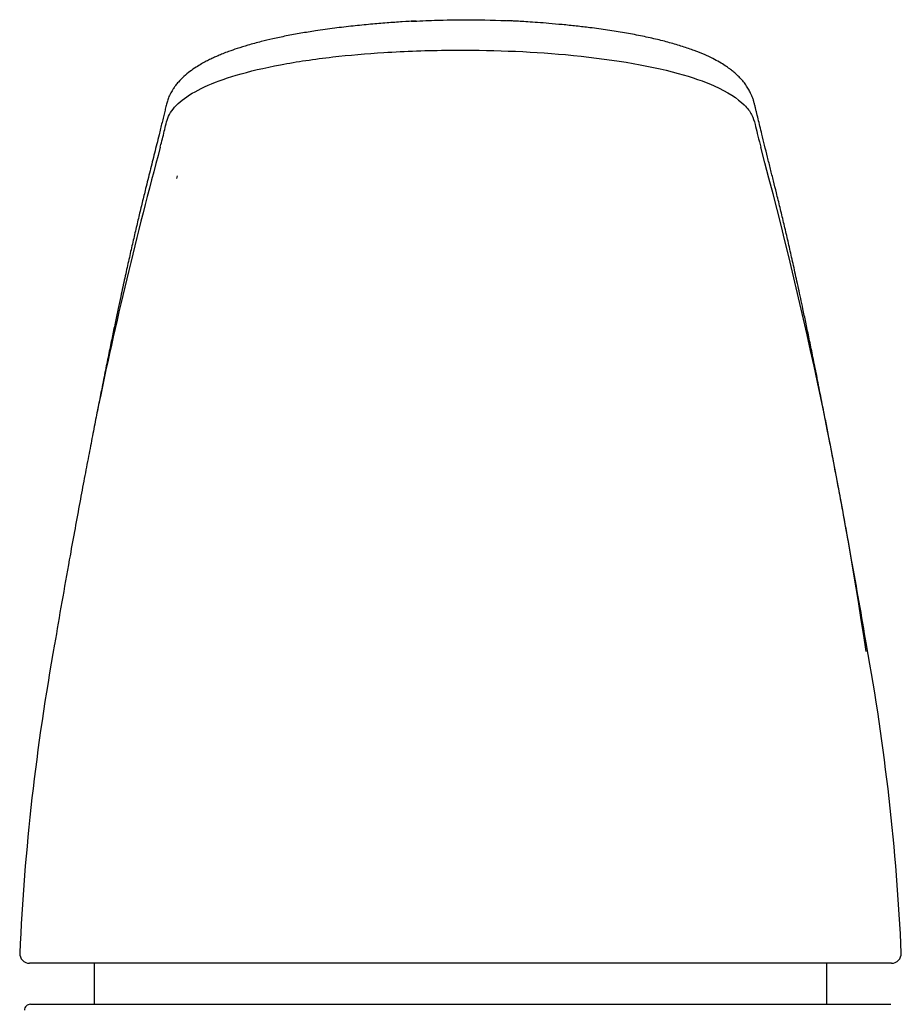
# Model space of a CAD drawing. Units: millimetres. Extents: x -18 to 330, y -35 to 515.
# Drawn here: x 52 to 97, y 464 to 515 of the extents above; entities that cross this region are included whole.
import ezdxf

# ---------------------------------------------------------------- set-up
doc = ezdxf.new("R2010")
doc.units = ezdxf.units.MM
doc.layers.add('Default', color=7, linetype='Continuous')
doc.layers.add('DV1_Default', color=7, linetype='Continuous')

# ---------------------------------------------------------------- blocks, each defined once
blk = doc.blocks.new('SE')
at = {"layer": 'DV1_Default', "color": 7, "linetype": 'Continuous'}
for p, q in [((58.782, 507.988), (58.814, 508.118)), ((89.404, 508.118), (89.437, 507.988)), ((94.839, 482.559), (94.832, 482.601)), ((96.116, 466.297), (52.102, 466.297)), ((55.409, 466.297), (55.409, 464.197)), ((92.809, 464.197), (92.809, 466.297)), ((52.145, 464.197), (96.074, 464.197))]:
    blk.add_line(p, q, dxfattribs=at)
for centre, radius, start, end in [((74.402, 447.576), 66.9, 92.35896, 92.40762), ((74.402, 447.576), 66.9, 87.93065, 88.22811), ((276.034, 449.018), 225.113, 164.81374, 168.34871), ((-130.535, 448.546), 227.861, 8.49783, 15.12182), ((252.456, 454.626), 199.667, 164.93612, 164.97401), ((405.346, 423.602), 356.871, 169.7813, 170.48633), ((-268.436, 421.619), 368.351, 9.52612, 10.21026), ((169.657, 461.472), 118.175, 169.70054, 177.40916), ((-20.464, 461.576), 117.197, 2.56129, 10.31371), ((-268.435, 421.614), 368.351, 9.51056, 9.52335), ((52.102, 466.797), 0.5, 178.0668, 270), ((96.116, 466.797), 0.5, 270, 1.9299), ((52.145, 463.897), 0.3, 90.0044, 180.1599)]:
    blk.add_arc(centre, radius, start, end, dxfattribs=at)
for points, knots in [([(71.852, 514.431), (71.591, 514.417), (71.126, 514.391), (70.331, 514.336), (69.496, 514.266), (68.6, 514.177), (67.659, 514.066), (66.77, 513.942), (65.948, 513.807), (65.22, 513.672), (64.544, 513.529), (63.888, 513.373), (63.278, 513.207), (62.727, 513.037), (62.305, 512.889), (61.985, 512.767), (61.749, 512.669), (61.546, 512.58), (61.343, 512.486), (61.116, 512.372), (60.863, 512.234), (60.582, 512.063), (60.282, 511.854), (59.976, 511.601), (59.738, 511.359), (59.57, 511.152), (59.464, 511.005), (59.378, 510.87), (59.283, 510.702), (59.19, 510.502), (59.125, 510.286), (59.064, 510.052), (59.004, 509.8), (58.937, 509.526), (58.866, 509.237), (58.792, 508.932), (58.666, 508.412), (58.488, 507.691), (58.261, 506.783), (58.051, 505.945), (57.858, 505.167), (57.684, 504.447), (57.51, 503.711), (57.335, 502.951), (57.156, 502.159), (56.968, 501.308), (56.792, 500.499), (56.631, 499.747), (56.491, 499.084), (56.341, 498.361), (56.178, 497.571), (56.002, 496.705), (55.826, 495.831), (55.651, 494.949), (55.479, 494.073), (55.292, 493.112), (55.09, 492.062), (54.873, 490.917), (54.641, 489.683), (54.39, 488.321), (54.232, 487.442), (54.136, 486.913)], [0, 0, 0, 0, 0.009299, 0.019532, 0.030704, 0.042823, 0.055895, 0.069928, 0.081085, 0.092734, 0.103879, 0.114147, 0.126469, 0.137229, 0.146429, 0.153073, 0.158572, 0.162997, 0.167832, 0.17367, 0.180511, 0.188354, 0.198276, 0.208907, 0.220239, 0.226651, 0.231796, 0.235835, 0.239722, 0.248998, 0.258536, 0.268882, 0.280946, 0.294049, 0.308192, 0.323377, 0.339485, 0.387257, 0.434013, 0.479757, 0.514751, 0.549404, 0.583741, 0.617761, 0.651467, 0.685121, 0.719597, 0.74012, 0.760938, 0.782055, 0.803479, 0.825208, 0.847313, 0.864443, 0.882113, 0.90033, 0.919104, 0.938446, 0.958367, 0.978882, 1, 1, 1, 1]), ([(71.586, 514.417), (71.984, 514.439), (72.959, 514.483), (74.678, 514.513), (75.991, 514.474), (76.718, 514.438)], [0, 0, 0, 0, 0.235207, 0.5717, 1, 1, 1, 1]), ([(94.082, 486.913), (94.028, 487.216), (93.931, 487.753), (93.767, 488.653), (93.596, 489.584), (93.427, 490.492), (93.263, 491.36), (93.109, 492.172), (92.956, 492.968), (92.808, 493.731), (92.636, 494.61), (92.447, 495.569), (92.245, 496.575), (92.061, 497.483), (91.892, 498.305), (91.737, 499.05), (91.56, 499.888), (91.367, 500.786), (91.161, 501.723), (90.969, 502.58), (90.786, 503.383), (90.606, 504.157), (90.424, 504.915), (90.251, 505.617), (90.088, 506.269), (89.937, 506.874), (89.786, 507.478), (89.639, 508.07), (89.51, 508.594), (89.401, 509.045), (89.308, 509.43), (89.233, 509.73), (89.179, 509.96), (89.138, 510.122), (89.097, 510.282), (89.053, 510.441), (88.994, 510.599), (88.918, 510.767), (88.818, 510.955), (88.684, 511.163), (88.532, 511.361), (88.37, 511.542), (88.203, 511.706), (88.029, 511.857), (87.84, 512.003), (87.616, 512.16), (87.332, 512.335), (86.983, 512.523), (86.556, 512.722), (86.046, 512.928), (85.455, 513.132), (84.794, 513.328), (84.076, 513.511), (83.306, 513.679), (82.487, 513.833), (81.624, 513.971), (80.798, 514.084), (80.022, 514.175), (79.324, 514.247), (78.662, 514.306), (78.074, 514.353), (77.58, 514.387), (77.187, 514.412), (76.884, 514.429), (76.732, 514.437), (76.66, 514.44)], [0, 0, 0, 0, 0.011779, 0.024809, 0.039106, 0.054682, 0.068076, 0.082307, 0.096893, 0.111317, 0.125582, 0.148999, 0.171981, 0.19453, 0.216648, 0.238333, 0.25961, 0.295728, 0.331563, 0.367123, 0.402408, 0.437575, 0.473746, 0.511132, 0.541292, 0.572195, 0.603818, 0.63458, 0.663537, 0.683624, 0.702741, 0.720888, 0.728866, 0.736203, 0.742924, 0.749041, 0.754724, 0.759828, 0.766179, 0.77369, 0.780794, 0.786917, 0.793666, 0.799944, 0.805972, 0.813594, 0.822291, 0.832065, 0.842919, 0.854849, 0.867485, 0.88021, 0.893016, 0.905899, 0.918856, 0.93189, 0.945001, 0.954885, 0.964808, 0.974035, 0.981905, 0.988426, 0.993606, 0.997455, 1, 1, 1, 1]), ([(58.814, 508.118), (58.881, 508.376), (59.014, 508.89), (59.162, 509.657), (59.808, 510.396), (60.949, 511.079), (62.635, 511.7), (64.857, 512.224), (67.452, 512.606), (70.379, 512.861), (74.411, 513.003), (79.885, 512.802), (84.563, 512.041), (87.362, 511.066), (88.498, 510.327), (89.011, 509.653), (89.146, 509.166), (89.27, 508.655), (89.356, 508.31), (89.404, 508.118)], [0, 0, 0, 0, 0.054971, 0.109063, 0.16223, 0.214501, 0.265879, 0.322179, 0.378371, 0.428819, 0.490792, 0.59993, 0.725242, 0.781722, 0.856184, 0.891567, 0.926991, 0.959274, 1, 1, 1, 1])]:
    blk.add_open_spline(points, degree=3, knots=knots, dxfattribs=at)

msp = doc.modelspace()

# ---------------------------------------------------------------- block references
at = {"layer": 'Default'}
msp.add_blockref('SE', (0, 0), dxfattribs=at)

doc.saveas('drawing.dxf')
